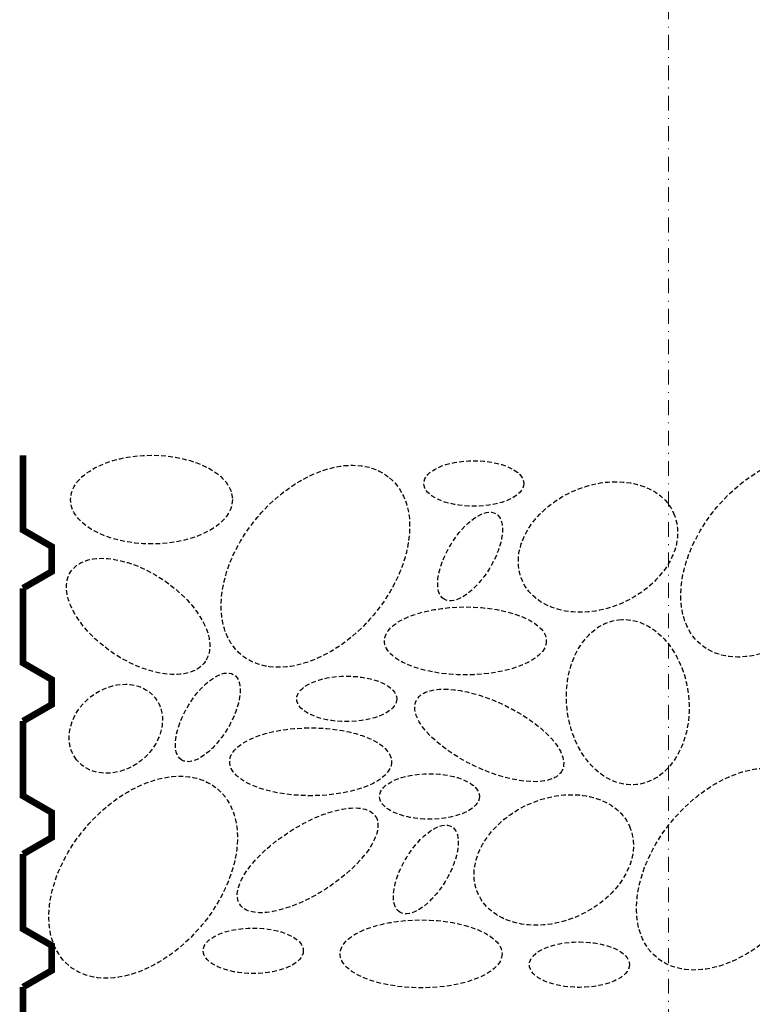
# Model space of a CAD drawing. Units: millimetres. Extents: x -301 to 4112, y -11579 to 1455.
# Drawn here: x 518 to 616, y 523 to 655 of the extents above; entities that cross this region are included whole.
import ezdxf
from ezdxf.enums import TextEntityAlignment as Align

# ---------------------------------------------------------------- set-up
doc = ezdxf.new("R2010")
doc.units = ezdxf.units.MM
doc.header["$LTSCALE"] = 0.1
for name, pattern in [('AUSGEZOGEN', [0]), ('HIDDEN', [9.525, 6.35, -3.175]), ('STEEL', [8, 4, -2, 0, -2])]:
    doc.linetypes.add(name, pattern=pattern)
doc.layers.get('0').update_dxf_attribs({"linetype": 'CONTINUOUS'})
doc.layers.add('Achse', color=4, linetype='STEEL', lineweight=18, plot=False)
doc.layers.add('Kies', color=5, linetype='HIDDEN')
doc.layers.add('NOPPENFOLIE', color=137, linetype='AUSGEZOGEN', lineweight=18)
doc.layers.add('Rahmen', color=251, linetype='CONTINUOUS', lineweight=18)
doc.styles.add('ARIAL', font='arial.ttf')

# ---------------------------------------------------------------- blocks, each defined once
blk = doc.blocks.new('Zeichenrahmen M 1-5')
at = {"layer": 'Achse', "ltscale": 5}
blk.add_lwpolyline([(604.99973, 1305.00016), (604.99973, 150)], dxfattribs=at)
at = {"layer": 'Rahmen', "color": 0, "style": 'ARIAL'}
blk.add_attdef('SCHNITTRICHTUNG', text='', height=50, dxfattribs=at).set_placement((604.99973, 1355.00016), align=Align.BOTTOM_CENTER)
blk.add_attdef('WANDBESCHREIBUNG', text='', height=50, rotation=90, dxfattribs=at).set_placement((100, 727.50008), align=Align.BOTTOM_CENTER)
blk.add_attdef('DETAILBESCHREIBUNG', text='', height=50, dxfattribs=at).set_placement((604.99973, 100), align=Align.TOP_CENTER)
blk = doc.blocks.new('*U45')
at = {"linetype": 'HIDDEN', "const_width": 2}
for points in [[(40, 0), (35, 8.66), (27.5, 8.66), (22.5, 0), (0, 0)], [(80, 0), (75, 8.66), (67.5, 8.66), (62.5, 0), (40, 0)], [(120, 0), (115, 8.66), (107.5, 8.66), (102.5, 0), (80, 0)], [(160, 0), (155, 8.66), (147.5, 8.66), (142.5, 0), (120, 0)], [(200, 0), (195, 8.66), (187.5, 8.66), (182.5, 0), (160, 0)], [(240, 0), (235, 8.66), (227.5, 8.66), (222.5, 0), (200, 0)]]:
    blk.add_lwpolyline(points, dxfattribs=at)

msp = doc.modelspace()

# ---------------------------------------------------------------- linework, layer by layer
at = {"layer": 'Kies', "lineweight": -3}
for centre, major_axis, ratio in [((619.34, 582.92), (10, 11.91), 0.657184), ((557.42, 581.54), (10, 11.91), 0.657184), ((535.34, 590.52), (10.9, 0), 0.548396), ((578.76, 592.69), (6.74, 0), 0.454214), ((595.49, 584.14), (10.19, 4.56), 0.737251), ((578.26, 582.85), (-3.5, -5.76), 0.454214), ((533.54, 574.79), (9.07, -6.04), 0.548396), ((577.63, 571.49), (10.9, 0), 0.419359), ((599.5, 563.24), (-1.19, 11.1), 0.737251), ((542.92, 561.2), (-3.5, -5.76), 0.454214), ((530.53, 559.66), (-5.3, -4.17), 0.812515), ((561.64, 563.68), (6.74, 0), 0.454214), ((580.84, 558.76), (9.84, -4.67), 0.419359), ((556.77, 555.21), (10.9, 0), 0.419359), ((613.38, 540.77), (10, 11.91), 0.657184), ((534.21, 539.67), (10, 11.91), 0.657184), ((572.79, 550.54), (6.74, 0), 0.454214), ((589.53, 541.99), (10.19, 4.56), 0.737251), ((556.37, 541.94), (9.15, 5.92), 0.419359), ((572.3, 540.7), (-3.5, -5.76), 0.454214), ((571.66, 529.34), (10.9, 0), 0.419359), ((549.05, 529.76), (6.74, 0), 0.454214), ((592.98, 527.89), (6.74, 0), 0.454214)]:
    msp.add_ellipse(centre, major_axis=major_axis, ratio=ratio, dxfattribs=at)

# ---------------------------------------------------------------- block references
at = {"layer": 'NOPPENFOLIE', "linetype": 'HIDDEN', "xscale": 0.447690310995708, "yscale": 0.447690310995708, "zscale": 0.447690310995708, "rotation": 270}
msp.add_blockref('*U45', (518.03, 596.5), dxfattribs=at)
at = {"layer": 'Rahmen', "color": 5}
msp.add_blockref('Zeichenrahmen M 1-5', (0, 0), dxfattribs=at)

doc.saveas('drawing.dxf')
